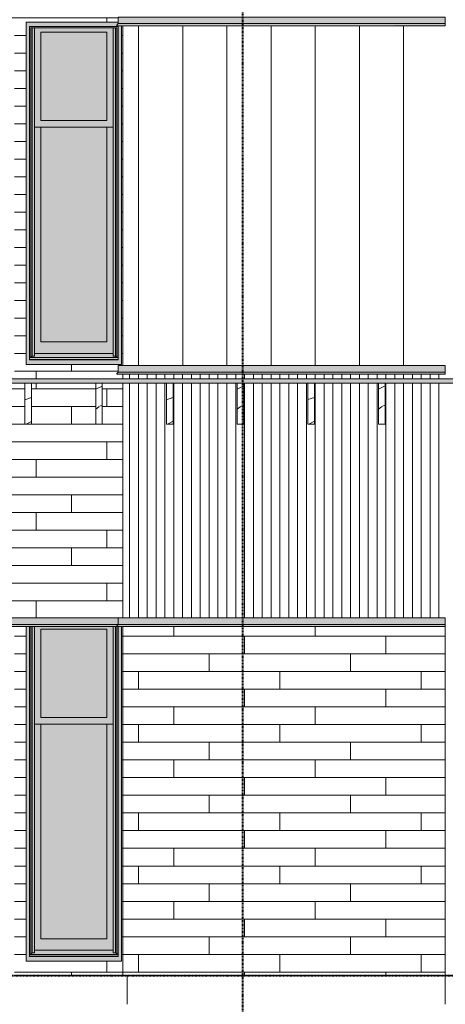
# Model space of a CAD drawing. Units: inches. Extents: x 1590 to 5721, y -129 to 625.
# Drawn here: x 1877 to 1973, y -7 to 216 of the extents above; entities that cross this region are included whole.
import ezdxf

# ---------------------------------------------------------------- set-up
doc = ezdxf.new("R2010")
doc.units = ezdxf.units.IN
doc.header["$MEASUREMENT"] = 0
doc.linetypes.add('Aligning Line 1_8_', pattern=[0.25, 0.125, -0.125])
doc.linetypes.add('Grid Line 1_2_', pattern=[0.875, 0.5, -0.125, 0.125, -0.125])
for name, color, linetype, lineweight in [('0-1', 7, 'Continuous', 5), ('A-FLOR', 192, 'Continuous', 9), ('A-FLOR-LEVL-1', 51, 'Grid Line 1_2_', 9), ('A-FLOR-PATT', 8, 'Continuous', 9), ('A-GENM', 5, 'Continuous', 9), ('A-WALL', 113, 'Continuous', 9), ('A-WALL-PATT', 111, 'Continuous', 9), ('G-ANNO-SYMB', 111, 'Aligning Line 1_8_', 40), ('G-ANNO-SYMB-1', 147, 'Aligning Line 1_8_', 40), ('S-BEAM', 12, 'Continuous', 9), ('S-FNDN', 32, 'Continuous', 9)]:
    doc.layers.add(name, color=color, linetype=linetype, lineweight=lineweight)
pattern_1 = [(0, (1832.295, 0.8), (0, 4), []), (90, (1832.295, 0.8), (-8, 8), [4, -28]), (90, (1848.295, 4.8), (-8, 8), [4, -28])]
pattern_2 = [(0, (1903.42, 0.8), (0, 4), []), (90, (1903.42, 0.8), (-8, 8), [4, -28]), (90, (1919.42, 4.8), (-8, 8), [4, -28])]
pattern_3 = [(90, (1903.42, 135.125), (-10, 6e-16), [])]
pattern_4 = [(90, (1903.42, 0), (-2, 1e-16), [])]
pattern_5 = [(216.87, (2576.829, 246.1), (31.987162, 21.325457), [5.331, -47.981]), (206.565, (2583.226, 242.901), (-10.662476, -10.66201), [11.921, -11.921]), (198.435, (2583.226, 237.57), (-21.324494, -10.662587), [6.744, -26.974])]

# ---------------------------------------------------------------- blocks, each defined once
blk = doc.blocks.new('101_W_33rd_St_Units_rvt-1-BUILDING SECTION - THRU BALCONY - LOOKING SOUTH')
at = {"layer": 'A-FLOR-LEVL-1'}
for p, q in [((1590.05, 135.12), (3362.01, 135.12)), ((1590.05, 0), (3362.01, 0))]:
    blk.add_line(p, q, dxfattribs=at)
at = {"layer": 'G-ANNO-SYMB-1'}
blk.add_line((1654.51, 0), (3297.53, 0), dxfattribs=at)
blk = doc.blocks.new('101_W_33rd_St_Site_rvt-1-BUILDING SECTION - THRU BALCONY - LOOKING SOUTH')
at = {"layer": 'A-FLOR-LEVL-1'}
for p, q in [((1590.05, 135.12), (3362.01, 135.12)), ((1590.05, 0), (3362.01, 0))]:
    blk.add_line(p, q, dxfattribs=at)
at = {"layer": 'G-ANNO-SYMB-1'}
for p, q in [((1926.95, 522.55), (1926.95, -26.51)), ((1654.51, 0), (3297.53, 0)), ((1654.51, 0), (3297.53, 0)), ((1654.51, 0), (3297.53, 0))]:
    blk.add_line(p, q, dxfattribs=at)
blk = doc.blocks.new('Basic Wall _ EXT 1 - 1st floor base - ___-4027698-BUILDING SECTION - THRU BALCONY - LOOKING SOUTH')
at = {"layer": 'A-WALL'}
for points in [[(1872.72, 79.51), (1898.83, 79.51), (1898.83, 81), (1836.89, 81), (1836.89, 79.51), (1870.86, 79.51)], [(1898.52, 79.17), (1898.57, 79.2), (1898.8, 79.51), (1836.9, 79.5), (1837.18, 79.17), (1898.4, 79.17)], [(1878.8, 79.04), (1898.54, 79.06), (1898.52, 79.13), (1898.52, 79.17), (1837.18, 79.15), (1837.19, 79.08), (1837.18, 79.04), (1878.67, 79.04)]]:
    blk.add_hatch(color=256, dxfattribs=at).paths.add_polyline_path(points, flags=0)
for p, q in [((1898.83, 81), (1836.89, 81)), ((1898.83, 79.51), (1836.89, 79.51)), ((1837.07, 79), (1837.07, 79)), ((1837.09, 79), (1898.62, 79)), ((1898.64, 79), (1898.65, 79))]:
    blk.add_line(p, q, dxfattribs=at)
blk = doc.blocks.new('Basic Wall _ EXT 1 - 1st floor base - ___-4023696-BUILDING SECTION - THRU BALCONY - LOOKING SOUTH')
at = {"layer": 'A-WALL'}
for p, q in [((1898.83, 81), (1898.83, 79.51)), ((1898.83, 79.51), (1898.55, 79.17)), ((1898.56, 79.04), (1898.58, 79.02))]:
    blk.add_line(p, q, dxfattribs=at)
at = {"layer": 'A-WALL', "flags": 128}
for points in [[(1898.55, 79.17), (1898.53, 79.15), (1898.52, 79.13), (1898.52, 79.11), (1898.53, 79.08), (1898.54, 79.06), (1898.56, 79.04)], [(1898.58, 79.02), (1898.6, 79.01), (1898.62, 79), (1898.65, 79)]]:
    blk.add_lwpolyline(points, dxfattribs=at)
blk = doc.blocks.new('Basic Wall _ EXT 2 - corrugated metal - ___-4023699-BUILDING SECTION - THRU BALCONY - LOOKING SOUTH')
at = {"layer": 'A-WALL'}
for p, q in [((1898.83, 217), (1898.83, 215.51)), ((1898.83, 215.51), (1898.55, 215.17)), ((1898.56, 215.04), (1898.58, 215.02))]:
    blk.add_line(p, q, dxfattribs=at)
at = {"layer": 'A-WALL', "flags": 128}
for points in [[(1898.55, 215.17), (1898.53, 215.15), (1898.52, 215.13), (1898.52, 215.11), (1898.53, 215.08), (1898.54, 215.06), (1898.56, 215.04)], [(1898.58, 215.02), (1898.6, 215.01), (1898.62, 215), (1898.65, 215)]]:
    blk.add_lwpolyline(points, dxfattribs=at)
blk = doc.blocks.new('Basic Wall _ EXT 2b - batten board - ___-4023704-BUILDING SECTION - THRU BALCONY - LOOKING SOUTH')
at = {"layer": 'A-WALL'}
for p, q in [((1898.83, 136.63), (1898.55, 136.3)), ((1898.56, 136.17), (1898.58, 136.15)), ((1898.83, 138.12), (1898.83, 136.63))]:
    blk.add_line(p, q, dxfattribs=at)
at = {"layer": 'A-WALL', "flags": 128}
for points in [[(1898.55, 136.3), (1898.53, 136.28), (1898.52, 136.26), (1898.52, 136.23), (1898.53, 136.21), (1898.54, 136.19), (1898.56, 136.17)], [(1898.58, 136.15), (1898.6, 136.13), (1898.62, 136.13), (1898.65, 136.13)]]:
    blk.add_lwpolyline(points, dxfattribs=at)
blk = doc.blocks.new('Basic Wall _ EXT 2 - corrugated metal - ___-4023709-BUILDING SECTION - THRU BALCONY - LOOKING SOUTH')
at = {"layer": 'A-WALL'}
for p, q in [((1898.83, 81), (1898.83, 79.51)), ((1898.83, 79.51), (1898.55, 79.17)), ((1898.56, 79.04), (1898.58, 79.02))]:
    blk.add_line(p, q, dxfattribs=at)
at = {"layer": 'A-WALL', "flags": 128}
for points in [[(1898.55, 79.17), (1898.53, 79.15), (1898.52, 79.13), (1898.52, 79.11), (1898.53, 79.08), (1898.54, 79.06), (1898.56, 79.04)], [(1898.58, 79.02), (1898.6, 79.01), (1898.62, 79), (1898.65, 79)]]:
    blk.add_lwpolyline(points, dxfattribs=at)
blk = doc.blocks.new('Basic Wall _ EXT 1 - 1st floor base - ___-4028387-BUILDING SECTION - THRU BALCONY - LOOKING SOUTH')
at = {"layer": 'A-WALL'}
for points in [[(1924.07, 79.51), (1972.86, 79.51), (1972.83, 81), (1898.83, 81), (1898.83, 79.51), (1920.86, 79.51)], [(1914.44, 79.04), (1972.86, 79.06), (1972.86, 79.17), (1898.53, 79.15), (1898.53, 79.08), (1898.56, 79.04), (1911.23, 79.04)], [(1972.2, 79.17), (1972.86, 79.17), (1972.86, 79.51), (1898.83, 79.51), (1898.55, 79.17), (1968.99, 79.17)]]:
    blk.add_hatch(color=256, dxfattribs=at).paths.add_polyline_path(points, flags=0)
for p, q in [((1898.83, 79.51), (1898.83, 81)), ((1972.86, 81), (1898.83, 81)), ((1972.86, 81), (1972.86, 79.51)), ((1898.55, 79.17), (1898.83, 79.51)), ((1898.58, 79.02), (1898.56, 79.04)), ((1898.64, 79), (1972.86, 79)), ((1972.86, 79.51), (1898.83, 79.51)), ((1972.86, 79.51), (1972.86, 79.17)), ((1972.86, 79.17), (1972.86, 79.04)), ((1972.86, 79.04), (1972.86, 79.02)), ((1972.86, 79.02), (1972.86, 79))]:
    blk.add_line(p, q, dxfattribs=at)
at = {"layer": 'A-WALL', "flags": 128}
for points in [[(1898.56, 79.04), (1898.54, 79.06), (1898.53, 79.08), (1898.52, 79.11), (1898.52, 79.13), (1898.53, 79.15), (1898.55, 79.17)], [(1898.65, 79), (1898.62, 79), (1898.6, 79.01), (1898.58, 79.02)]]:
    blk.add_lwpolyline(points, dxfattribs=at)
blk = doc.blocks.new('Basic Wall _ EXT 2b - batten board - ___-4028390-BUILDING SECTION - THRU BALCONY - LOOKING SOUTH')
at = {"layer": 'A-WALL'}
for points in [[(1972.86, 136.17), (1972.86, 136.3), (1898.53, 136.28), (1898.53, 136.21), (1898.56, 136.17), (1972.2, 136.17)], [(1899.76, 136.3), (1972.86, 136.3), (1972.86, 136.63), (1898.83, 136.63), (1898.55, 136.3), (1899.62, 136.3)], [(1972.86, 136.63), (1972.86, 138.12), (1898.83, 138.12), (1898.83, 136.63), (1971.14, 136.63)]]:
    blk.add_hatch(color=256, dxfattribs=at).paths.add_polyline_path(points, flags=0)
for p, q in [((1898.55, 136.3), (1898.83, 136.63)), ((1898.58, 136.15), (1898.56, 136.17)), ((1898.64, 136.12), (1972.86, 136.12)), ((1898.83, 136.63), (1898.83, 138.12)), ((1972.86, 138.12), (1898.83, 138.12)), ((1972.86, 136.63), (1898.83, 136.63)), ((1972.86, 138.12), (1972.86, 136.63)), ((1972.86, 136.63), (1972.86, 136.3)), ((1972.86, 136.17), (1972.86, 136.15))]:
    blk.add_line(p, q, dxfattribs=at)
at = {"layer": 'A-WALL', "flags": 128}
for points in [[(1898.56, 136.17), (1898.54, 136.19), (1898.53, 136.21), (1898.52, 136.23), (1898.52, 136.26), (1898.53, 136.28), (1898.55, 136.3)], [(1898.65, 136.13), (1898.62, 136.13), (1898.6, 136.13), (1898.58, 136.15)]]:
    blk.add_lwpolyline(points, dxfattribs=at)
at = {"layer": 'A-WALL'}
for centre, start_param, end_param in [((1972.86, 136.24), 3.839724, 5.410521), ((1972.86, 136.22), 3.054336, 3.839724)]:
    blk.add_ellipse(centre, major_axis=(0, 0.0937), ratio=0.000001, start_param=start_param, end_param=end_param, dxfattribs=at)
blk = doc.blocks.new('Basic Wall _ EXT 2 - corrugated metal - ___-4028395-BUILDING SECTION - THRU BALCONY - LOOKING SOUTH')
at = {"layer": 'A-WALL'}
for p, q in [((1898.83, 79.51), (1898.83, 81)), ((1972.86, 81), (1898.83, 81)), ((1972.86, 81), (1972.86, 79.51)), ((1898.55, 79.17), (1898.83, 79.51)), ((1898.58, 79.02), (1898.56, 79.04)), ((1898.64, 79), (1972.86, 79)), ((1972.86, 79.51), (1898.83, 79.51)), ((1972.86, 79.51), (1972.86, 79.17)), ((1972.86, 79.04), (1972.86, 79.02))]:
    blk.add_line(p, q, dxfattribs=at)
at = {"layer": 'A-WALL', "flags": 128}
for points in [[(1898.56, 79.04), (1898.54, 79.06), (1898.53, 79.08), (1898.52, 79.11), (1898.52, 79.13), (1898.53, 79.15), (1898.55, 79.17)], [(1898.65, 79), (1898.62, 79), (1898.6, 79.01), (1898.58, 79.02)]]:
    blk.add_lwpolyline(points, dxfattribs=at)
at = {"layer": 'A-WALL'}
for centre, major_axis, start_param, end_param in [((1972.86, 79.11), (0, 0.0937), 3.839724, 5.410521), ((1972.86, 79.09), (0, 0.0938), 3.054336, 3.839724)]:
    blk.add_ellipse(centre, major_axis=major_axis, ratio=0.000001, start_param=start_param, end_param=end_param, dxfattribs=at)
blk = doc.blocks.new('Basic Wall _ EXT 2 - corrugated metal - ___-4028401-BUILDING SECTION - THRU BALCONY - LOOKING SOUTH')
at = {"layer": 'A-WALL'}
for points in [[(1972.2, 215.51), (1972.86, 215.51), (1972.86, 217), (1898.83, 217), (1898.83, 215.51), (1968.99, 215.51)], [(1972.86, 215.04), (1972.86, 215.17), (1898.53, 215.15), (1898.53, 215.08), (1898.56, 215.04), (1972.35, 215.04)], [(1899.61, 215.17), (1972.86, 215.17), (1972.86, 215.51), (1898.83, 215.51), (1898.55, 215.17), (1899.61, 215.17)]]:
    blk.add_hatch(color=256, dxfattribs=at).paths.add_polyline_path(points, flags=0)
for p, q in [((1898.83, 215.51), (1898.83, 217)), ((1972.86, 217), (1898.83, 217)), ((1972.86, 217), (1972.86, 215.51)), ((1898.55, 215.17), (1898.83, 215.51)), ((1898.58, 215.02), (1898.56, 215.04)), ((1898.64, 215), (1972.86, 215)), ((1972.86, 215.51), (1898.83, 215.51)), ((1972.86, 215.51), (1972.86, 215.17)), ((1972.86, 215.04), (1972.86, 215.02))]:
    blk.add_line(p, q, dxfattribs=at)
at = {"layer": 'A-WALL', "flags": 128}
for points in [[(1898.56, 215.04), (1898.54, 215.06), (1898.53, 215.08), (1898.52, 215.11), (1898.52, 215.13), (1898.53, 215.15), (1898.55, 215.17)], [(1898.65, 215), (1898.62, 215), (1898.6, 215.01), (1898.58, 215.02)]]:
    blk.add_lwpolyline(points, dxfattribs=at)
at = {"layer": 'A-WALL'}
for centre, major_axis, start_param, end_param in [((1972.86, 215.11), (0, 0.0938), 3.839724, 5.410521), ((1972.86, 215.09), (0, 0.0937), 3.054336, 3.839724)]:
    blk.add_ellipse(centre, major_axis=major_axis, ratio=0.000001, start_param=start_param, end_param=end_param, dxfattribs=at)
blk = doc.blocks.new('085000 - Windows - Double Hung1 - DOUBLE HUNG - 1862-4037279-BUILDING SECTION - THRU BALCONY - LOOKING SOUTH')
at = {"layer": 'A-GENM'}
h = blk.add_hatch(color=256, dxfattribs=at)
h.paths.add_polyline_path([(1878.8, 138.37), (1899.61, 138.37), (1899.6, 215), (1898.58, 215.02), (1898.52, 215.11), (1898.55, 215.17), (1898.83, 215.51), (1898.83, 215.81), (1877.98, 215.81), (1877.98, 138.37), (1878.67, 138.37)], flags=0)
h.paths.add_polyline_path([(1878.8, 139.41), (1878.8, 214.87), (1898.8, 214.87), (1898.8, 139.41), (1879.14, 139.41)], flags=0)
for points in [[(1878.8, 140.02), (1879.07, 140.02), (1879.07, 214.56), (1898.52, 214.56), (1898.52, 140.02), (1898.8, 140.02), (1898.8, 214.87), (1878.8, 214.87), (1878.8, 140.29)], [(1879.07, 140.02), (1879.39, 140.24), (1879.39, 214.56), (1879.07, 214.56), (1879.07, 140.24)], [(1879.39, 140.24), (1879.86, 140.24), (1879.84, 214.56), (1879.39, 214.56), (1879.39, 140.25)], [(1897.73, 140.24), (1898.2, 140.24), (1898.17, 214.56), (1897.73, 214.55), (1897.73, 140.55)], [(1898.52, 140.02), (1898.52, 214.56), (1898.2, 214.56), (1898.2, 140.24), (1898.4, 140.11)], [(1896.3, 193.56), (1896.3, 213.56), (1881.3, 213.56), (1881.3, 193.56), (1885.56, 193.56)], [(1879.86, 140.87), (1897.73, 140.89), (1897.73, 192.06), (1896.3, 192.06), (1896.3, 143.44), (1881.3, 143.44), (1881.3, 192.06), (1879.86, 192.06), (1879.86, 140.89)], [(1885.56, 143.44), (1896.3, 143.44), (1896.3, 192.06), (1881.3, 192.06), (1881.3, 143.44)], [(1884.32, 139.91), (1898.8, 139.91), (1898.8, 140.02), (1898.52, 140.02), (1898.2, 140.24), (1897.73, 140.24), (1897.73, 140.87), (1879.86, 140.87), (1879.86, 140.24), (1879.39, 140.24), (1879.07, 140.02), (1878.8, 140.02), (1878.8, 139.91), (1884.31, 139.91)], [(1897.12, 139.51), (1898.8, 139.51), (1898.8, 139.91), (1878.8, 139.91), (1878.8, 139.51), (1896.3, 139.51)], [(1898.2, 139.41), (1898.8, 139.41), (1898.8, 139.51), (1878.8, 139.51), (1878.8, 139.41), (1896.3, 139.41)]]:
    blk.add_hatch(color=256, dxfattribs=at).paths.add_polyline_path(points, flags=0)
h = blk.add_hatch(color=256, dxfattribs=at)
h.paths.add_polyline_path([(1881.3, 192.06), (1897.73, 192.06), (1897.73, 214.56), (1879.86, 214.55), (1879.86, 192.06)], flags=0)
h.paths.add_polyline_path([(1896.3, 193.56), (1881.3, 193.56), (1881.3, 213.56), (1896.3, 213.56), (1896.3, 211.99)], flags=0)
for p, q in [((1877.98, 215.81), (1877.98, 138.37)), ((1898.83, 215.81), (1877.98, 215.81)), ((1878.8, 214.87), (1898.8, 214.87)), ((1878.8, 139.41), (1878.8, 214.87)), ((1879.07, 214.56), (1898.52, 214.56)), ((1879.07, 140.02), (1879.07, 214.56)), ((1879.39, 140.24), (1879.39, 214.56)), ((1879.86, 140.24), (1879.86, 214.56)), ((1897.73, 140.24), (1897.73, 214.56)), ((1898.2, 140.24), (1898.2, 214.56)), ((1898.52, 140.02), (1898.52, 214.56)), ((1898.8, 139.41), (1898.8, 214.87)), ((1899.61, 215), (1899.61, 138.37)), ((1881.3, 193.56), (1881.3, 213.56)), ((1881.3, 213.56), (1896.3, 213.56)), ((1896.3, 213.56), (1896.3, 193.56)), ((1879.86, 192.06), (1897.73, 192.06)), ((1896.3, 193.56), (1881.3, 193.56)), ((1881.3, 143.44), (1881.3, 192.06)), ((1896.3, 192.06), (1896.3, 143.44)), ((1896.3, 143.44), (1881.3, 143.44)), ((1879.86, 140.87), (1897.73, 140.87)), ((1877.98, 138.37), (1899.61, 138.37)), ((1878.8, 140.02), (1879.07, 140.02)), ((1898.8, 139.91), (1878.8, 139.91)), ((1898.8, 139.51), (1878.8, 139.51)), ((1898.8, 139.41), (1878.8, 139.41)), ((1879.07, 140.02), (1879.39, 140.24)), ((1879.39, 140.24), (1879.86, 140.24)), ((1897.73, 140.24), (1898.2, 140.24)), ((1898.2, 140.24), (1898.52, 140.02)), ((1898.52, 140.02), (1898.8, 140.02))]:
    blk.add_line(p, q, dxfattribs=at)
blk = doc.blocks.new('085000 - Windows - Double Hung1 - DOUBLE HUNG - 1862-V51-BUILDING SECTION - THRU BALCONY - LOOKING SOUTH')
at = {"layer": 'A-GENM'}
for points in [[(1879.14, 3.25), (1899.61, 3.25), (1899.59, 79), (1898.8, 79), (1898.8, 4.28), (1878.8, 4.28), (1878.8, 79), (1877.98, 79), (1877.98, 3.25), (1878.8, 3.25)], [(1879.07, 4.9), (1879.39, 5.11), (1879.39, 79), (1879.07, 79), (1879.07, 5.11)], [(1879.39, 5.11), (1879.86, 5.11), (1879.86, 79), (1879.39, 79), (1879.39, 5.12)], [(1885.56, 58.44), (1896.3, 58.44), (1896.3, 78.44), (1881.3, 78.44), (1881.3, 58.44)], [(1897.73, 5.11), (1898.2, 5.11), (1898.2, 79), (1897.73, 79), (1897.73, 5.42)], [(1898.52, 4.9), (1898.52, 79), (1898.2, 79), (1898.2, 5.11), (1898.4, 4.98)], [(1879.86, 5.75), (1897.73, 5.77), (1897.73, 56.94), (1896.3, 56.94), (1896.3, 8.31), (1881.3, 8.31), (1881.3, 56.94), (1879.86, 56.94), (1879.86, 5.77)], [(1885.56, 8.31), (1896.3, 8.31), (1896.3, 56.94), (1881.3, 56.94), (1881.3, 8.31)], [(1879.86, 4.79), (1898.8, 4.79), (1898.8, 4.9), (1898.52, 4.9), (1898.2, 5.11), (1897.73, 5.11), (1897.73, 5.75), (1879.86, 5.75), (1879.86, 5.11), (1879.39, 5.11), (1879.07, 4.9), (1878.8, 4.9), (1878.8, 4.79), (1879.39, 4.79)], [(1898.4, 4.38), (1898.8, 4.38), (1898.8, 4.79), (1878.8, 4.79), (1878.8, 4.38), (1898.2, 4.38)], [(1878.8, 4.28), (1898.8, 4.28), (1898.8, 4.38), (1878.8, 4.38), (1878.8, 4.35)]]:
    blk.add_hatch(color=256, dxfattribs=at).paths.add_polyline_path(points, flags=0)
h = blk.add_hatch(color=256, dxfattribs=at)
h.paths.add_polyline_path([(1878.8, 4.9), (1879.07, 4.9), (1879.07, 79), (1878.8, 79), (1878.8, 5.17)], flags=0)
h.paths.add_polyline_path([(1898.8, 4.9), (1898.8, 79), (1898.52, 79), (1898.52, 4.9)], flags=0)
h = blk.add_hatch(color=256, dxfattribs=at)
h.paths.add_polyline_path([(1896.3, 56.94), (1897.73, 56.94), (1897.73, 79), (1879.86, 79), (1879.86, 56.94), (1885.56, 56.94)], flags=0)
h.paths.add_polyline_path([(1885.56, 58.44), (1881.3, 58.44), (1881.3, 78.44), (1896.3, 78.44), (1896.3, 58.44)], flags=0)
for p, q in [((1877.98, 79.01), (1877.98, 3.25)), ((1878.8, 4.28), (1878.8, 79.01)), ((1879.07, 4.9), (1879.07, 79.01)), ((1879.39, 5.11), (1879.39, 79.01)), ((1879.86, 5.11), (1879.86, 79.01)), ((1881.3, 58.44), (1881.3, 78.44)), ((1881.3, 78.44), (1896.3, 78.44)), ((1896.3, 78.44), (1896.3, 58.44)), ((1897.73, 5.11), (1897.73, 79)), ((1898.2, 5.11), (1898.2, 79)), ((1898.52, 4.9), (1898.52, 79)), ((1898.8, 4.28), (1898.8, 79)), ((1899.61, 79), (1899.61, 3.25)), ((1896.3, 58.44), (1881.3, 58.44)), ((1879.86, 56.94), (1897.73, 56.94)), ((1881.3, 8.31), (1881.3, 56.94)), ((1896.3, 56.94), (1896.3, 8.31)), ((1896.3, 8.31), (1881.3, 8.31)), ((1878.8, 4.9), (1879.07, 4.9)), ((1898.8, 4.79), (1878.8, 4.79)), ((1879.07, 4.9), (1879.39, 5.11)), ((1879.39, 5.11), (1879.86, 5.11)), ((1879.86, 5.75), (1897.73, 5.75)), ((1897.73, 5.11), (1898.2, 5.11)), ((1898.2, 5.11), (1898.52, 4.9)), ((1898.52, 4.9), (1898.8, 4.9)), ((1877.98, 3.25), (1899.61, 3.25)), ((1898.8, 4.38), (1878.8, 4.38)), ((1898.8, 4.28), (1878.8, 4.28))]:
    blk.add_line(p, q, dxfattribs=at)
blk = doc.blocks.new('061100 - Wood Framing - TREATED 2X10 - JOIST-4138603-BUILDING SECTION - THRU BALCONY - LOOKING SOUTH')
at = {"layer": 'S-BEAM'}
h = blk.add_hatch(dxfattribs=at)
h.set_pattern_fill('FP_2', color=256, style=0, pattern_type=2)
h.set_pattern_definition(pattern_5)
h.paths.add_polyline_path([(1959.24, 124.87), (1959.24, 134.12), (1957.74, 134.12), (1957.74, 124.87)], flags=0)
for p, q in [((1959.24, 134.12), (1957.74, 134.12)), ((1957.74, 134.12), (1957.74, 124.87)), ((1959.24, 124.87), (1959.24, 134.12)), ((1957.74, 124.87), (1959.24, 124.87))]:
    blk.add_line(p, q, dxfattribs=at)
blk = doc.blocks.new('061100 - Wood Framing - TREATED 2X10 - JOIST-4138604-BUILDING SECTION - THRU BALCONY - LOOKING SOUTH')
at = {"layer": 'S-BEAM'}
h = blk.add_hatch(dxfattribs=at)
h.set_pattern_fill('FP_2', color=256, style=0, pattern_type=2)
h.set_pattern_definition(pattern_5)
h.paths.add_polyline_path([(1943.24, 124.87), (1943.24, 134.12), (1941.74, 134.12), (1941.74, 124.87)], flags=0)
for p, q in [((1943.24, 134.12), (1941.74, 134.12)), ((1941.74, 134.12), (1941.74, 124.87)), ((1943.24, 124.87), (1943.24, 134.12)), ((1941.74, 124.87), (1943.24, 124.87))]:
    blk.add_line(p, q, dxfattribs=at)
blk = doc.blocks.new('061100 - Wood Framing - TREATED 2X10 - JOIST-4138605-BUILDING SECTION - THRU BALCONY - LOOKING SOUTH')
at = {"layer": 'S-BEAM'}
h = blk.add_hatch(dxfattribs=at)
h.set_pattern_fill('FP_2', color=256, style=0, pattern_type=2)
h.set_pattern_definition(pattern_5)
h.paths.add_polyline_path([(1927.24, 124.87), (1927.24, 134.12), (1925.74, 134.12), (1925.74, 124.87)], flags=0)
for p, q in [((1927.24, 134.12), (1925.74, 134.12)), ((1925.74, 134.12), (1925.74, 124.87)), ((1927.24, 124.87), (1927.24, 134.12)), ((1925.74, 124.87), (1927.24, 124.87))]:
    blk.add_line(p, q, dxfattribs=at)
blk = doc.blocks.new('061100 - Wood Framing - TREATED 2X10 - JOIST-4138606-BUILDING SECTION - THRU BALCONY - LOOKING SOUTH')
at = {"layer": 'S-BEAM'}
h = blk.add_hatch(dxfattribs=at)
h.set_pattern_fill('FP_2', color=256, style=0, pattern_type=2)
h.set_pattern_definition(pattern_5)
h.paths.add_polyline_path([(1909.74, 124.87), (1911.24, 124.87), (1911.23, 134.12), (1909.74, 134.12), (1909.74, 127.92)], flags=0)
for p, q in [((1911.24, 134.12), (1909.74, 134.12)), ((1909.74, 134.12), (1909.74, 124.87)), ((1911.24, 124.87), (1911.24, 134.12)), ((1909.74, 124.87), (1911.24, 124.87))]:
    blk.add_line(p, q, dxfattribs=at)
blk = doc.blocks.new('061100 - Wood Framing - TREATED 2X10 - JOIST-4165336-BUILDING SECTION - THRU BALCONY - LOOKING SOUTH')
at = {"layer": 'S-BEAM'}
h = blk.add_hatch(dxfattribs=at)
h.set_pattern_fill('FP_2', color=256, style=0, pattern_type=2)
h.set_pattern_definition(pattern_5)
h.paths.add_polyline_path([(1893.74, 124.87), (1895.24, 124.87), (1895.24, 134.12), (1893.74, 134.12), (1893.74, 127.92)], flags=0)
for p, q in [((1895.24, 134.12), (1893.74, 134.12)), ((1893.74, 134.12), (1893.74, 124.87)), ((1895.24, 124.87), (1895.24, 134.12)), ((1893.74, 124.87), (1895.24, 124.87))]:
    blk.add_line(p, q, dxfattribs=at)
blk = doc.blocks.new('061100 - Wood Framing - TREATED 2X10 - JOIST-4165337-BUILDING SECTION - THRU BALCONY - LOOKING SOUTH')
at = {"layer": 'S-BEAM'}
h = blk.add_hatch(dxfattribs=at)
h.set_pattern_fill('FP_2', color=256, style=0, pattern_type=2)
h.set_pattern_definition(pattern_5)
h.paths.add_polyline_path([(1879.24, 124.87), (1879.24, 134.12), (1877.74, 134.12), (1877.74, 124.87)], flags=0)
for p, q in [((1879.24, 134.12), (1877.74, 134.12)), ((1877.74, 134.12), (1877.74, 124.87)), ((1879.24, 124.87), (1879.24, 134.12)), ((1877.74, 124.87), (1879.24, 124.87))]:
    blk.add_line(p, q, dxfattribs=at)

msp = doc.modelspace()

# ---------------------------------------------------------------- hatches: boundary and pattern name
at = {"layer": 'A-FLOR-PATT'}
h = msp.add_hatch(dxfattribs=at)
h.set_pattern_fill('FP_1', color=256, style=0, pattern_type=2)
h.set_pattern_definition([(216.87, (2578.964, 251.437), (47.999943, 32.000086), [8, -72]), (206.565, (2588.564, 246.637), (-15.999975, -15.9995), [17.889, -17.889]), (198.435, (2588.564, 238.637), (-32.000338, -16.00052), [10.119, -40.477])])
h.paths.add_polyline_path([(3194.84, 134.12), (3272.06, 134.12), (3272.06, 135.12), (1738.25, 135.12), (1738.25, 134.12), (3193.56, 134.12)], flags=0)
at = {"layer": 'A-WALL-PATT'}
h = msp.add_hatch(dxfattribs=at)
h.set_pattern_fill('FP_4', color=256, style=0, pattern_type=2)
h.set_pattern_definition(pattern_1)
h.paths.add_polyline_path([(1836.86, 81), (1899.86, 81), (1899.86, 134.12), (1895.24, 134.12), (1895.24, 124.87), (1893.74, 124.87), (1893.74, 134.12), (1879.24, 134.12), (1879.24, 124.87), (1877.74, 124.87), (1877.74, 134.12), (1863.24, 134.12), (1863.24, 124.87), (1861.74, 124.87), (1861.74, 134.12), (1847.24, 134.12), (1847.24, 124.87), (1845.74, 124.87), (1845.74, 134.12), (1835.86, 134.12), (1835.86, 81)], flags=0)
h.paths.add_polyline_path([(1898.52, 135.12), (1899.86, 135.12), (1899.86, 136.13), (1898.58, 136.15), (1898.52, 136.23), (1898.55, 136.3), (1898.83, 136.63), (1898.83, 138.12), (1899.86, 138.12), (1899.86, 215), (1899.61, 215), (1899.61, 138.37), (1877.98, 138.37), (1877.98, 215.81), (1898.83, 215.81), (1898.83, 217), (1899.86, 217), (1899.86, 268), (1885.51, 268), (1885.51, 258.75), (1884.01, 258.75), (1884.01, 268), (1869.51, 268), (1869.51, 258.75), (1868.01, 258.75), (1868.01, 268), (1853.51, 268), (1853.51, 258.75), (1852.01, 258.75), (1852.01, 268), (1837.51, 268), (1837.51, 258.75), (1836.01, 258.75), (1836.01, 268), (1835.86, 268), (1835.86, 217), (1836.89, 217), (1836.9, 215.5), (1837.19, 215.11), (1837.16, 215.04), (1837.07, 215), (1835.86, 215), (1835.86, 138.12), (1836.89, 138.12), (1836.9, 136.62), (1837.19, 136.23), (1837.16, 136.17), (1837.07, 136.13), (1835.86, 136.13), (1835.86, 135.12), (1838.36, 135.12), (1838.36, 215.62), (1875.36, 215.62), (1875.36, 135.12), (1898.52, 135.12)], flags=0)
h.paths.add_polyline_path([(1837.58, 269), (1838.36, 269), (1838.36, 349.5), (1875.36, 349.5), (1875.36, 269), (1899.86, 269), (1899.83, 375.62), (1835.86, 375.62), (1835.86, 269)], flags=0)
h.paths.add_polyline_path([(1899.61, 272.25), (1877.98, 272.25), (1877.98, 349.69), (1899.61, 349.69), (1899.61, 273)], flags=0)
h = msp.add_hatch(dxfattribs=at)
h.set_pattern_fill('FP_17', color=256, style=0, pattern_type=2)
h.set_pattern_definition(pattern_3)
h.paths.add_polyline_path([(1899.86, 138.12), (1906.98, 138.12), (1906.98, 215), (1899.86, 215), (1899.86, 145.07)], flags=0)
h = msp.add_hatch(dxfattribs=at)
h.set_pattern_fill('FP_17', color=256, style=0, pattern_type=2)
h.set_pattern_definition(pattern_3)
h.paths.add_polyline_path([(1972.86, 138.12), (1972.86, 215), (1906.98, 215), (1906.98, 138.12), (1962.58, 138.12)], flags=0)
h = msp.add_hatch(dxfattribs=at)
h.set_pattern_fill('FP_18', color=256, style=0, pattern_type=2)
h.set_pattern_definition(pattern_4)
h.paths.add_polyline_path([(1899.86, 81), (1906.98, 81), (1906.98, 134.12), (1899.86, 134.12), (1899.86, 85.02)], flags=0)
h.paths.add_polyline_path([(1899.86, 135.12), (1906.98, 135.12), (1906.98, 136.13), (1899.86, 136.13)], flags=0)
h = msp.add_hatch(dxfattribs=at)
h.set_pattern_fill('FP_18', color=256, style=0, pattern_type=2)
h.set_pattern_definition(pattern_4)
h.paths.add_polyline_path([(1906.98, 81), (1972.86, 81), (1972.86, 134.12), (1959.24, 134.12), (1959.24, 124.87), (1957.74, 124.87), (1957.74, 134.12), (1943.24, 134.12), (1943.24, 124.87), (1941.74, 124.87), (1941.74, 134.12), (1927.24, 134.12), (1927.24, 124.87), (1925.74, 124.87), (1925.74, 134.12), (1911.24, 134.12), (1911.23, 124.87), (1909.74, 124.87), (1909.74, 134.12), (1906.98, 134.12), (1906.98, 85.02)], flags=0)
h.paths.add_polyline_path([(1962.58, 135.12), (1972.86, 135.12), (1972.86, 136.13), (1906.98, 136.13), (1906.98, 135.12), (1911.23, 135.12)], flags=0)
h = msp.add_hatch(dxfattribs=at)
h.set_pattern_fill('FP_4', color=256, style=0, pattern_type=2)
h.set_pattern_definition(pattern_1)
h.paths.add_polyline_path([(1835.86, 0), (1838.36, 0), (1838.36, 79), (1835.86, 79), (1835.86, 42.13)], flags=0)
h.paths.add_polyline_path([(1898.2, 0), (1899.86, 0), (1899.86, 79), (1899.61, 79), (1899.61, 3.25), (1877.98, 3.25), (1877.98, 79), (1875.36, 79), (1875.36, 0), (1896.3, 0)], flags=0)
h = msp.add_hatch(dxfattribs=at)
h.set_pattern_fill('FP_15', color=256, style=0, pattern_type=2)
h.set_pattern_definition(pattern_2)
h.paths.add_polyline_path([(1906.98, 0), (1906.98, 79), (1899.86, 79), (1899.86, 0), (1900.86, 0)], flags=0)
h = msp.add_hatch(dxfattribs=at)
h.set_pattern_fill('FP_15', color=256, style=0, pattern_type=2)
h.set_pattern_definition(pattern_2)
h.paths.add_polyline_path([(1906.98, 0), (1972.86, 0), (1972.86, 79), (1906.98, 79), (1906.98, 7.81)], flags=0)

# ---------------------------------------------------------------- linework, layer by layer
at = {"layer": 'A-FLOR'}
for p, q in [((3272.06, 135.12), (1738.25, 135.12)), ((1738.25, 134.12), (3272.06, 134.12))]:
    msp.add_line(p, q, dxfattribs=at)
at = {"layer": 'A-FLOR-LEVL-1'}
for p, q in [((1590.05, 135.12), (3362.01, 135.12)), ((1590.05, 0), (3362.01, 0))]:
    msp.add_line(p, q, dxfattribs=at)
at = {"layer": 'A-WALL'}
for p, q in [((1899.86, 138.12), (1899.86, 215)), ((1899.86, 135.12), (1899.86, 136.13)), ((1899.86, 81), (1899.86, 134.12)), ((1899.86, 0), (1899.86, 79)), ((1972.86, 0), (1972.86, 79)), ((1875.36, 0), (1972.86, 0))]:
    msp.add_line(p, q, dxfattribs=at)
at = {"layer": 'G-ANNO-SYMB'}
msp.add_line((1654.51, 0), (3297.53, 0), dxfattribs=at)
msp.add_line((1654.51, 0), (3297.53, 0), dxfattribs=at)
at = {"layer": 'S-FNDN'}
for p, q in [((1900.86, 0), (1900.86, -6.51)), ((1972.86, -6.51), (1972.86, 0)), ((1972.86, 0), (1972.86, -6.51))]:
    msp.add_line(p, q, dxfattribs=at)

# ---------------------------------------------------------------- block references
at = {"layer": '0-1'}
for name in ['101_W_33rd_St_Site_rvt-1-BUILDING SECTION - THRU BALCONY - LOOKING SOUTH', '101_W_33rd_St_Units_rvt-1-BUILDING SECTION - THRU BALCONY - LOOKING SOUTH']:
    msp.add_blockref(name, (0, 0), dxfattribs=at)
at = {"layer": 'A-GENM'}
for name in ['085000 - Windows - Double Hung1 - DOUBLE HUNG - 1862-4037279-BUILDING SECTION - THRU BALCONY - LOOKING SOUTH', '085000 - Windows - Double Hung1 - DOUBLE HUNG - 1862-V51-BUILDING SECTION - THRU BALCONY - LOOKING SOUTH']:
    msp.add_blockref(name, (0, 0), dxfattribs=at)
at = {"layer": 'A-WALL'}
for name in ['Basic Wall _ EXT 2 - corrugated metal - ___-4023699-BUILDING SECTION - THRU BALCONY - LOOKING SOUTH', 'Basic Wall _ EXT 2 - corrugated metal - ___-4028401-BUILDING SECTION - THRU BALCONY - LOOKING SOUTH', 'Basic Wall _ EXT 2b - batten board - ___-4023704-BUILDING SECTION - THRU BALCONY - LOOKING SOUTH', 'Basic Wall _ EXT 2b - batten board - ___-4028390-BUILDING SECTION - THRU BALCONY - LOOKING SOUTH', 'Basic Wall _ EXT 1 - 1st floor base - ___-4027698-BUILDING SECTION - THRU BALCONY - LOOKING SOUTH', 'Basic Wall _ EXT 1 - 1st floor base - ___-4023696-BUILDING SECTION - THRU BALCONY - LOOKING SOUTH', 'Basic Wall _ EXT 2 - corrugated metal - ___-4023709-BUILDING SECTION - THRU BALCONY - LOOKING SOUTH', 'Basic Wall _ EXT 1 - 1st floor base - ___-4028387-BUILDING SECTION - THRU BALCONY - LOOKING SOUTH', 'Basic Wall _ EXT 2 - corrugated metal - ___-4028395-BUILDING SECTION - THRU BALCONY - LOOKING SOUTH']:
    msp.add_blockref(name, (0, 0), dxfattribs=at)
at = {"layer": 'S-BEAM'}
for name in ['061100 - Wood Framing - TREATED 2X10 - JOIST-4165337-BUILDING SECTION - THRU BALCONY - LOOKING SOUTH', '061100 - Wood Framing - TREATED 2X10 - JOIST-4165336-BUILDING SECTION - THRU BALCONY - LOOKING SOUTH', '061100 - Wood Framing - TREATED 2X10 - JOIST-4138606-BUILDING SECTION - THRU BALCONY - LOOKING SOUTH', '061100 - Wood Framing - TREATED 2X10 - JOIST-4138605-BUILDING SECTION - THRU BALCONY - LOOKING SOUTH', '061100 - Wood Framing - TREATED 2X10 - JOIST-4138604-BUILDING SECTION - THRU BALCONY - LOOKING SOUTH', '061100 - Wood Framing - TREATED 2X10 - JOIST-4138603-BUILDING SECTION - THRU BALCONY - LOOKING SOUTH']:
    msp.add_blockref(name, (0, 0), dxfattribs=at)

doc.saveas('drawing.dxf')
